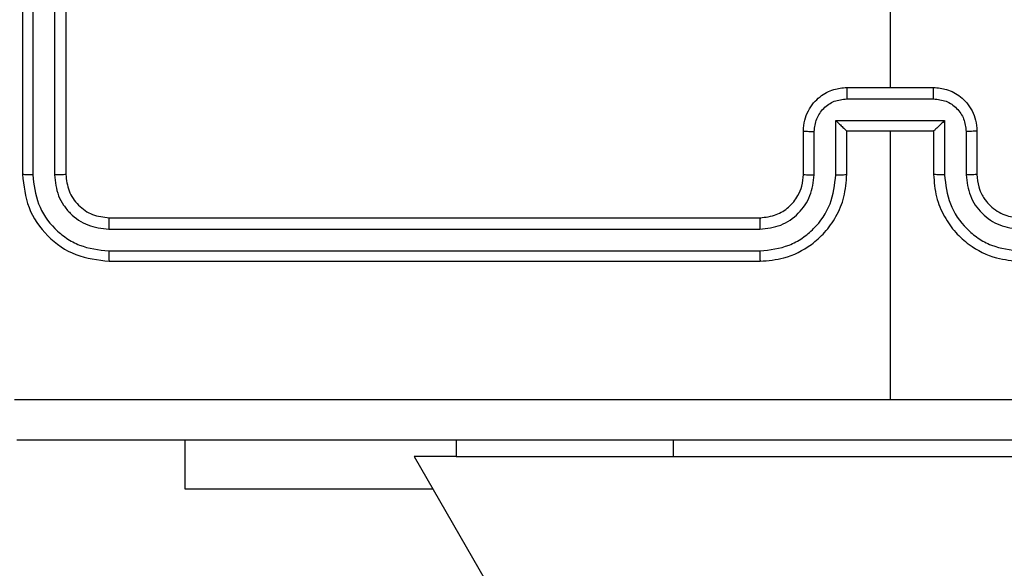
# Model space of a CAD drawing. Units: millimetres. Extents: x -322 to 1118, y 193 to 1049.
# Drawn here: x 391 to 395, y 496 to 498 of the extents above; entities that cross this region are included whole.
import ezdxf

# ---------------------------------------------------------------- set-up
doc = ezdxf.new("R2010")
doc.units = ezdxf.units.MM
doc.header["$LTSCALE"] = 45
doc.layers.add('VP-EQ', color=7, linetype='Continuous', true_color=0x8a3492)

# ---------------------------------------------------------------- blocks, each defined once
blk = doc.blocks.new('WD1420_')
at = {"color": 0, "linetype": 'Continuous', "lineweight": 25}
for p, q in [((99.61, 322.5775), (122.3306, 335.6952)), ((99.61, 323.7714), (99.61, 325.7714)), ((98.11, 325.1714), (98.31, 325.1714)), ((98.1122, 325.1217), (98.3124, 325.1217)), ((98.0622, 325.0216), (98.3124, 325.0216)), ((98.0622, 324.5213), (98.0622, 325.0216)), ((97.91, 324.5714), (97.91, 324.9714)), ((97.9621, 324.5713), (97.9621, 324.9716)), ((98.11, 324.9714), (98.11, 324.9715)), ((98.11, 324.9714), (98.31, 324.9714)), ((98.11, 324.5714), (98.11, 324.9714)), ((98.11, 324.7714), (99.3472, 324.7714)), ((98.31, 324.5714), (98.11, 324.5714)), ((98.11, 324.5714), (98.11, 324.5714)), ((98.3124, 324.5213), (98.0622, 324.5213)), ((98.3124, 324.4212), (98.1122, 324.4212)), ((98.31, 324.3714), (98.11, 324.3714)), ((98.51, 321.1714), (98.51, 324.1714)), ((98.5626, 321.1691), (98.5625, 324.1711)), ((98.6626, 321.1691), (98.6626, 324.1711)), ((98.71, 321.1714), (98.71, 324.1714)), ((99.535, 323.7714), (99.61, 323.7714)), ((99.61, 322.7714), (99.61, 323.7714)), ((99.535, 322.7714), (99.61, 322.7714)), ((99.61, 322.7714), (99.61, 322.5775)), ((99.7593, 322.6637), (99.7593, 321.5214)), ((99.7593, 321.5214), (99.535, 321.5214)), ((95.31, 320.9714), (98.31, 320.9714)), ((95.3104, 320.919), (98.3124, 320.9189)), ((95.3104, 320.8189), (98.3124, 320.8188)), ((95.31, 320.7714), (98.31, 320.7714))]:
    blk.add_line(p, q, dxfattribs=at)
at = {"color": 0, "linetype": 'Continuous', "lineweight": 25, "flags": 128}
blk.add_lwpolyline([(96.3128, 324.7714), (96.5125, 324.7714), (96.7122, 324.7714), (96.9119, 324.7714), (97.1115, 324.7714), (97.3112, 324.7714), (97.5108, 324.7714), (97.7104, 324.7714), (97.91, 324.7714)], dxfattribs=at)
at = {"color": 0, "linetype": 'Continuous', "lineweight": 25}
for points, knots in [([(99.3472, 324.7714), (99.3472, 325.4444), (99.3473, 326.7904), (99.3473, 328.1349), (99.3474, 328.8072)], [0, 0, 0, 0, 0.499992, 1, 1, 1, 1]), ([(99.535, 328.7964), (99.535, 327.9025), (99.535, 326.1143), (99.535, 323.4286), (99.535, 321.6404), (99.535, 320.7464)], [0, 0, 0, 0, 0.333296, 0.666701, 1, 1, 1, 1]), ([(98.31, 324.9714), (98.3451, 324.9741), (98.4127, 324.9792), (98.5038, 325.0176), (98.5776, 325.0698), (98.6478, 325.1477), (98.7001, 325.2501), (98.707, 325.3343), (98.71, 325.3714)], [0, 0, 0, 0, 0.1675423, 0.3229994, 0.4663582, 0.5976067, 0.8228474, 1, 1, 1, 1]), ([(98.31, 325.1714), (98.3297, 325.1731), (98.363, 325.1759), (98.401, 325.1924), (98.4197, 325.204), (98.4267, 325.209), (98.4273, 325.2094), (98.4276, 325.2096), (98.4276, 325.2096), (98.4276, 325.2096), (98.4276, 325.2096), (98.4369, 325.2164), (98.4561, 325.2331), (98.4799, 325.2635), (98.5037, 325.3094), (98.5075, 325.3471), (98.51, 325.3714)], [0, 0, 0, 0, 0.1873, 0.318206, 0.392459, 0.39775, 0.400062, 0.400335, 0.400471, 0.400488, 0.400496, 0.400499, 0.510613, 0.642546, 0.768246, 1, 1, 1, 1]), ([(98.3124, 325.0216), (98.358, 325.0271), (98.4494, 325.0382), (98.5469, 325.1053), (98.6051, 325.1756), (98.6496, 325.2568), (98.6574, 325.3259), (98.6626, 325.3718)], [0, 0, 0, 0, 0.24962, 0.499238, 0.623577, 0.749883, 1, 1, 1, 1]), ([(98.3124, 325.1217), (98.3451, 325.1255), (98.4106, 325.1331), (98.4934, 325.1908), (98.5506, 325.2737), (98.5585, 325.3391), (98.5625, 325.3718)], [0, 0, 0, 0, 0.250454, 0.50015, 0.750098, 1, 1, 1, 1]), ([(97.91, 324.9714), (97.9118, 324.9916), (97.9157, 325.036), (97.9445, 325.0883), (97.9808, 325.1261), (98.0173, 325.1505), (98.0613, 325.1679), (98.0934, 325.1702), (98.11, 325.1714)], [0, 0, 0, 0, 0.192725, 0.423145, 0.553104, 0.69257, 0.841538, 1, 1, 1, 1]), ([(98.11, 325.1714), (98.1103, 325.1705), (98.111, 325.1685), (98.1117, 325.1553), (98.1121, 325.1389), (98.1122, 325.1274), (98.1122, 325.1217)], [0, 0, 0, 0, 0.279845, 0.55908, 0.779488, 1, 1, 1, 1]), ([(98.31, 325.1714), (98.3103, 325.1707), (98.3109, 325.1691), (98.3117, 325.1577), (98.3122, 325.1412), (98.3123, 325.1282), (98.3124, 325.1217)], [0, 0, 0, 0, 0.2501685, 0.5, 0.7498315, 1, 1, 1, 1]), ([(97.9621, 324.9716), (97.9644, 324.9913), (97.969, 325.0306), (98.0037, 325.0802), (98.0534, 325.1145), (98.0926, 325.1193), (98.1122, 325.1217)], [0, 0, 0, 0, 0.250433, 0.500121, 0.750061, 1, 1, 1, 1]), ([(98.0622, 325.0216), (98.0677, 325.0161), (98.0787, 325.005), (98.0918, 324.9916), (98.1008, 324.9821), (98.106, 324.9764), (98.1094, 324.9726), (98.1098, 324.9719), (98.11, 324.9715)], [0, 0, 0, 0, 0.251475, 0.50249, 0.646471, 0.775671, 0.892484, 1, 1, 1, 1]), ([(98.3124, 325.0216), (98.3123, 325.015), (98.3122, 325.0019), (98.3117, 324.9853), (98.3109, 324.9738), (98.3103, 324.9722), (98.31, 324.9714)], [0, 0, 0, 0, 0.250171, 0.5, 0.749829, 1, 1, 1, 1]), ([(97.9621, 324.9716), (97.9587, 324.9716), (97.952, 324.9716), (97.9422, 324.9716), (97.9332, 324.9715), (97.9252, 324.9715), (97.9186, 324.9715), (97.9138, 324.9715), (97.9107, 324.9715), (97.9102, 324.9714), (97.91, 324.9714)], [0, 0, 0, 0, 0.125043, 0.250193, 0.375254, 0.5, 0.624746, 0.749807, 0.874957, 1, 1, 1, 1]), ([(99.3474, 320.7357), (99.3473, 321.408), (99.3473, 322.7525), (99.3472, 324.0985), (99.3472, 324.7714)], [0, 0, 0, 0, 0.500008, 1, 1, 1, 1]), ([(97.91, 324.5714), (97.9102, 324.5714), (97.9107, 324.5714), (97.9138, 324.5714), (97.9186, 324.5714), (97.9252, 324.5713), (97.9332, 324.5713), (97.9422, 324.5713), (97.952, 324.5713), (97.9587, 324.5713), (97.9621, 324.5713)], [0, 0, 0, 0, 0.125043, 0.250193, 0.375254, 0.5, 0.624746, 0.749807, 0.874957, 1, 1, 1, 1]), ([(98.11, 324.3714), (98.0934, 324.3726), (98.0613, 324.3749), (98.0173, 324.3924), (97.9808, 324.4168), (97.9445, 324.4546), (97.9157, 324.5069), (97.9118, 324.5513), (97.91, 324.5714)], [0, 0, 0, 0, 0.158462, 0.30743, 0.446896, 0.576855, 0.807275, 1, 1, 1, 1]), ([(98.1122, 324.4212), (98.0926, 324.4236), (98.0534, 324.4284), (98.0037, 324.4627), (97.969, 324.5123), (97.9644, 324.5516), (97.9621, 324.5713)], [0, 0, 0, 0, 0.2499389, 0.4998774, 0.7495658, 1, 1, 1, 1]), ([(98.0622, 324.5213), (98.0677, 324.5268), (98.0786, 324.5379), (98.0918, 324.5513), (98.1008, 324.5608), (98.1061, 324.5664), (98.1094, 324.5703), (98.1098, 324.571), (98.11, 324.5714)], [0, 0, 0, 0, 0.251469, 0.502487, 0.646497, 0.775726, 0.892514, 1, 1, 1, 1]), ([(98.3124, 324.5213), (98.3123, 324.5278), (98.3122, 324.5409), (98.3117, 324.5576), (98.3109, 324.5691), (98.3103, 324.5707), (98.31, 324.5714)], [0, 0, 0, 0, 0.250173, 0.5, 0.749827, 1, 1, 1, 1]), ([(98.71, 324.1714), (98.707, 324.2085), (98.7001, 324.2928), (98.6478, 324.3952), (98.5776, 324.473), (98.5038, 324.5253), (98.4127, 324.5636), (98.3451, 324.5688), (98.31, 324.5714)], [0, 0, 0, 0, 0.177153, 0.402393, 0.533642, 0.677001, 0.832458, 1, 1, 1, 1]), ([(98.6626, 324.1711), (98.6574, 324.217), (98.6496, 324.2861), (98.6051, 324.3673), (98.5469, 324.4376), (98.4494, 324.5047), (98.358, 324.5158), (98.3124, 324.5213)], [0, 0, 0, 0, 0.250115, 0.376409, 0.500757, 0.750377, 1, 1, 1, 1]), ([(98.11, 324.3714), (98.1103, 324.3724), (98.111, 324.3743), (98.1117, 324.3876), (98.1121, 324.404), (98.1122, 324.4155), (98.1122, 324.4212)], [0, 0, 0, 0, 0.279846, 0.559079, 0.779488, 1, 1, 1, 1]), ([(98.31, 324.3714), (98.3103, 324.3722), (98.3109, 324.3738), (98.3117, 324.3852), (98.3122, 324.4017), (98.3123, 324.4147), (98.3124, 324.4212)], [0, 0, 0, 0, 0.250169, 0.5, 0.749831, 1, 1, 1, 1]), ([(98.5625, 324.1711), (98.5587, 324.2039), (98.5511, 324.2694), (98.4933, 324.3522), (98.4104, 324.4093), (98.345, 324.4172), (98.3124, 324.4212)], [0, 0, 0, 0, 0.2504326, 0.5001248, 0.7500639, 1, 1, 1, 1]), ([(98.51, 324.1714), (98.5072, 324.1971), (98.5018, 324.2451), (98.4628, 324.3061), (98.4152, 324.3447), (98.3624, 324.3673), (98.3284, 324.37), (98.31, 324.3714)], [0, 0, 0, 0, 0.244394, 0.456893, 0.674663, 0.824015, 1, 1, 1, 1]), ([(98.51, 324.1714), (98.5102, 324.1714), (98.5107, 324.1714), (98.5139, 324.1713), (98.5187, 324.1712), (98.5253, 324.1712), (98.5334, 324.1711), (98.5425, 324.1711), (98.5524, 324.1711), (98.5591, 324.1711), (98.5625, 324.1711)], [0, 0, 0, 0, 0.125044, 0.2501951, 0.3752569, 0.5, 0.6247431, 0.7498049, 0.874956, 1, 1, 1, 1]), ([(98.6626, 324.1711), (98.6689, 324.1711), (98.6814, 324.1711), (98.6971, 324.1712), (98.7078, 324.1713), (98.7093, 324.1714), (98.71, 324.1714)], [0, 0, 0, 0, 0.25015, 0.5, 0.74985, 1, 1, 1, 1]), ([(98.31, 320.9714), (98.3362, 320.9744), (98.3886, 320.9805), (98.4548, 321.0267), (98.501, 321.0929), (98.507, 321.1452), (98.51, 321.1714)], [0, 0, 0, 0, 0.250209, 0.500129, 0.749985, 1, 1, 1, 1]), ([(98.31, 320.7714), (98.3625, 320.7775), (98.4673, 320.7895), (98.5995, 320.882), (98.692, 321.0143), (98.704, 321.1191), (98.71, 321.1714)], [0, 0, 0, 0, 0.250151, 0.500128, 0.750041, 1, 1, 1, 1]), ([(98.3124, 320.8188), (98.3581, 320.8244), (98.4494, 320.8354), (98.5471, 320.9026), (98.6053, 320.973), (98.6497, 321.0542), (98.6575, 321.1232), (98.6626, 321.1691)], [0, 0, 0, 0, 0.249619, 0.499221, 0.623817, 0.749846, 1, 1, 1, 1]), ([(98.3124, 320.9189), (98.3452, 320.9226), (98.3945, 320.9282), (98.4525, 320.9599), (98.5027, 321.0015), (98.5507, 321.0712), (98.5586, 321.1364), (98.5626, 321.1691)], [0, 0, 0, 0, 0.250153, 0.37617, 0.500781, 0.750383, 1, 1, 1, 1]), ([(98.51, 321.1714), (98.5111, 321.1711), (98.5131, 321.1704), (98.5273, 321.1696), (98.5447, 321.1691), (98.5566, 321.1691), (98.5626, 321.1691)], [0, 0, 0, 0, 0.279843, 0.559004, 0.779447, 1, 1, 1, 1]), ([(98.6626, 321.1691), (98.6697, 321.1691), (98.6837, 321.1693), (98.6992, 321.1699), (98.7083, 321.1706), (98.7095, 321.1712), (98.71, 321.1714)], [0, 0, 0, 0, 0.279838, 0.559146, 0.779529, 1, 1, 1, 1]), ([(98.31, 320.9714), (98.3104, 320.9704), (98.3111, 320.9683), (98.3119, 320.9542), (98.3124, 320.9368), (98.3124, 320.9249), (98.3124, 320.9189)], [0, 0, 0, 0, 0.2798433, 0.5590046, 0.7794469, 1, 1, 1, 1]), ([(98.3124, 320.8188), (98.3123, 320.8118), (98.3122, 320.7978), (98.3116, 320.7823), (98.3108, 320.7731), (98.3103, 320.772), (98.31, 320.7714)], [0, 0, 0, 0, 0.279838, 0.559146, 0.779529, 1, 1, 1, 1])]:
    blk.add_open_spline(points, degree=3, knots=knots, dxfattribs=at)
blk = doc.blocks.new('WD1420_2D')
at = {"layer": 'VP-EQ', "color": 0, "rotation": 270}
blk.add_blockref('WD1420_', (69.9056, 595.7383), dxfattribs=at)

msp = doc.modelspace()

# ---------------------------------------------------------------- block references
at = {"layer": 'VP-EQ', "color": 0}
msp.add_blockref('WD1420_2D', (0, 0), dxfattribs=at)

doc.saveas('drawing.dxf')
